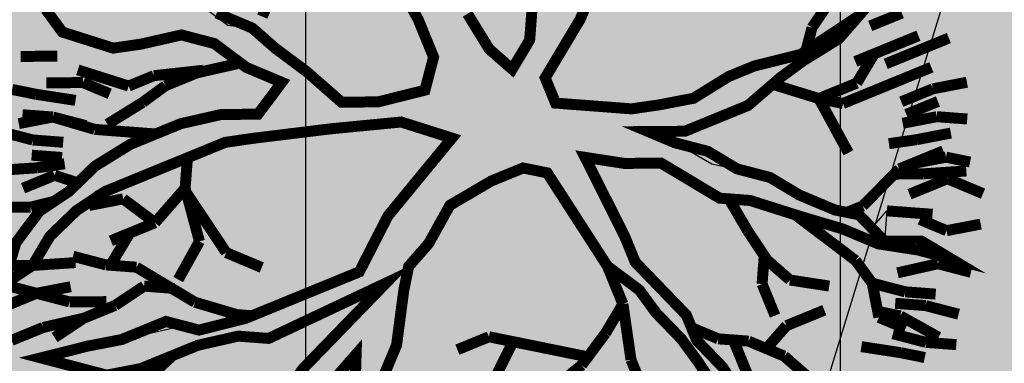
# Model space of a CAD drawing. Units: metres. Extents: x 547713 to 1098906, y 6582461 to 13166310.
# Drawn here: x 548626 to 548631, y 6583272 to 6583274 of the extents above; entities that cross this region are included whole.
import ezdxf
from ezdxf import colors
from ezdxf.entities.mleader import LeaderData, LeaderLine
from ezdxf.math import Vec2, Vec3

# ---------------------------------------------------------------- set-up
doc = ezdxf.new("R2010")
doc.units = ezdxf.units.M
doc.header["$LTSCALE"] = 0.5
doc.header["$PDMODE"] = 33
doc.header["$PDSIZE"] = 0.3
doc.layers.get('0').update_dxf_attribs({"linetype": 'CONTINUOUS'})
doc.layers.get('Defpoints').update_dxf_attribs({"linetype": 'CONTINUOUS'})
for name, color, linetype in [('DTRASS', 7, 'CONTINUOUS'), ('hoonestuskeeluala', 7, 'CONTINUOUS'), ('PIKKUSED', 1, 'CONTINUOUS'), ('PUU projekt', 116, 'CONTINUOUS'), ('puud', 7, 'CONTINUOUS'), ('tehno hüdrandi tööraadius 150m', 161, 'CONTINUOUS'), ('tehno tekst', 7, 'DRENAAZ1'), ('XREF-alus', 7, 'CONTINUOUS')]:
    doc.layers.add(name, color=color, linetype=linetype)
doc.layers.add('põhi viirutus haridusmaa', color=201, linetype='CONTINUOUS', lineweight=0)
doc.styles.add('MelmbraStyle-txt', font='txt.shx')
doc.styles.add('ROMANC', font='romanc.shx')
doc.styles.add('ROMANS', font='ROMANS.shx')
doc.styles.add('TEHNIK', font='arial.ttf', dxfattribs={"width": 0.8})
doc.linetypes.add('-D-', pattern='A,10,-1.5,["D",MelmbraStyle-txt,S=1.4,R=0,X=-0.7,Y=-0.7],-1.5,10,-3', length=26)
doc.linetypes.add('DRENAAZ1', pattern='A,2.5,-1.5,["D1",ROMANC,S=1.6,R=0,X=-0.8,Y=-0.8],-3,7.5', length=14.5)
doc.dimstyles.new('Pikkused', dxfattribs={"dimtxt": 1.25, "dimasz": 1, "dimexe": 0.25, "dimexo": 0.3, "dimgap": 0.25, "dimtad": 1, "dimzin": 1, "dimdsep": 46, "dimtxsty": 'ROMANS', "dimblk": 'NONE', "dimcen": 2.5, "dimse1": 1, "dimse2": 1, "dimsd1": 1, "dimsd2": 1, "dimclrd": 256, "dimclre": 256, "dimclrt": 256, "dimadec": 0, "dimazin": 0, "dimtfac": 1, "dimtix": 1, "dimtmove": 0, "dimatfit": 0, "dimldrblk": 'NONE', "dimfxl": 1, "dimlwd": -1, "dimlwe": -1, "dimarcsym": 0})

# ---------------------------------------------------------------- blocks, each defined once
blk = doc.blocks.new('alus 2019')
at = {"layer": 'DTRASS', "linetype": '-D-'}
blk.add_lwpolyline([(548626.806, 6583260.3138), (548653.2054, 6583346.4577)], dxfattribs=at)
blk = doc.blocks.new('*D741')
at = {"layer": 'Defpoints', "color": 0, "linetype": 'ByBlock', "transparency": 16777216}
for p in [(548656.0355, 6583357.4645), (548656.9231, 6583357.2182), (548626.0034, 6583245.7883)]:
    blk.add_point(p, dxfattribs=at)
at = {"layer": 'PIKKUSED', "linetype": 'ByBlock', "transparency": 16777216, "insert": (548639.7324, 6583301.9835), "char_height": 1.25, "attachment_point": 5, "rotation": 74.49166, "style": 'ROMANS'}
blk.add_mtext('-115.64-', dxfattribs=at)
blk = doc.blocks.new('_None')
blk = doc.blocks.new('AUDIT_I_081117151936-1')
at = {"color": 0, "linetype": 'Continuous'}
for p, q in [((-0.1052, 1.9934), (0.0909, 2.2422)), ((0.0909, 2.2422), (0.05, 2.0244)), ((0.5313, 2.2107), (0.6555, 2.071)), ((0.5313, 2.0555), (0.4692, 2.1951)), ((0.6555, 2.071), (0.7177, 1.9158)), ((0.05, 2.0244), (0.019, 1.8692)), ((0.5779, 1.9934), (0.5313, 2.0555)), ((0.64, 1.8382), (0.5779, 1.9934)), ((-0.1363, 1.7451), (-0.1208, 1.9158)), ((0.7177, 1.9158), (0.7642, 1.7606)), ((0.019, 1.8692), (-0.0276, 1.5899)), ((0.6871, 1.7247), (0.64, 1.8382)), ((0.7642, 1.7606), (0.8108, 1.5899)), ((-0.1518, 1.4657), (-0.1363, 1.7451)), ((0.6871, 1.5784), (0.6871, 1.7247)), ((1.4163, 1.5899), (1.5406, 1.6209)), ((-0.0276, 1.5899), (-0.0742, 1.5278)), ((0.6711, 1.4036), (0.6871, 1.5784)), ((0.8108, 1.5899), (0.8263, 1.3726)), ((1.3387, 1.4967), (1.4163, 1.5899)), ((-0.0742, 1.5278), (-0.0897, 1.4191)), ((1.2496, 1.4097), (1.3387, 1.4967)), ((-0.1674, 1.3726), (-0.1518, 1.4657)), ((-0.0897, 1.4191), (-0.1052, 0.7518)), ((0.6534, 1.241), (0.6711, 1.4036)), ((1.23, 1.2795), (1.2496, 1.4097)), ((-0.4468, 0.907), (-0.6642, 1.3726)), ((-0.2295, 1.2484), (-0.1674, 1.3726)), ((0.8263, 1.3726), (0.8263, 1.2484)), ((-0.5089, 1.3105), (-0.3725, 1.0565)), ((1.199, 1.0932), (1.23, 1.2795)), ((-0.2172, 1.0151), (-0.2295, 1.2484)), ((0.6555, 1.0312), (0.6534, 1.241)), ((0.8263, 1.2484), (0.7953, 1.0622)), ((1.1524, 1.0312), (1.199, 1.0932)), ((-0.3725, 1.0565), (-0.2914, 0.8712)), ((0.6084, 0.9035), (0.6555, 1.0312)), ((0.7953, 1.0622), (0.7332, 0.907)), ((1.0282, 0.9225), (1.1524, 1.0312)), ((-0.1984, 0.6587), (-0.2172, 1.0151)), ((-0.5866, 0.9691), (-0.4468, 0.907)), ((1.3077, 0.9691), (1.1596, 0.881)), ((0.5817, 0.7553), (0.6084, 0.9035)), ((0.7332, 0.907), (0.8263, 0.7518)), ((0.9505, 0.876), (1.0282, 0.9225)), ((-0.2914, 0.8712), (-0.1984, 0.6587)), ((0.8884, 0.8139), (0.9505, 0.876)), ((1.1596, 0.881), (1.1058, 0.7828)), ((-0.4986, 0.7415), (-0.6021, 0.8449)), ((0.8263, 0.7518), (0.8884, 0.8139)), ((1.1058, 0.7828), (0.9816, 0.7208)), ((-0.3692, 0.6587), (-0.4986, 0.7415)), ((-0.1052, 0.7518), (-0.0121, 0.6432)), ((0.5368, 0.5942), (0.5817, 0.7553)), ((0.9816, 0.7208), (0.8263, 0.6276)), ((-0.295, 0.6163), (-0.3692, 0.6587)), ((-0.0121, 0.6432), (0.0846, 0.528)), ((0.8263, 0.6276), (0.64, 0.5345)), ((-0.1674, 0.5345), (-0.295, 0.6163)), ((0.4885, 0.4332), (0.5368, 0.5942)), ((-0.1052, 0.4104), (-0.1674, 0.5345)), ((0.0846, 0.528), (0.1702, 0.369)), ((0.64, 0.5345), (0.5779, 0.3793)), ((-0.0431, 0.3328), (-0.1052, 0.4104)), ((0.4537, 0.3172), (0.4885, 0.4332)), ((0.1702, 0.369), (0.2821, 0.1272)), ((0.5779, 0.3793), (0.5624, 0.2707)), ((0.019, 0.2552), (-0.0431, 0.3328)), ((0.3761, 0.2241), (0.4537, 0.3172)), ((0.5624, 0.2707), (0.5469, 0.162)), ((0.0345, 0.1465), (0.019, 0.2552)), ((0.2821, 0.1272), (0.3761, 0.2241)), ((0.05, 0.0379), (0.0345, 0.1465)), ((0.5469, 0.162), (0.6552, 0.0809)), ((0.6552, 0.0809), (0.8109, 0.0689)), ((0.8109, 0.0689), (0.9816, 0.0844)), ((0.05, -0.1173), (0.05, 0.0379)), ((-0.0121, -0.2104), (0.05, -0.1173)), ((0.7953, -0.1483), (0.609, -0.1794)), ((-0.0973, -0.2264), (-0.0121, -0.2104)), ((0.609, -0.1794), (0.4848, -0.2415)), ((-0.4831, -0.2987), (-0.312, -0.2666)), ((-0.312, -0.2666), (-0.0973, -0.2264)), ((0.4848, -0.2415), (0.5313, -0.3035)), ((-0.6642, -0.3967), (-0.4831, -0.2987)), ((0.5313, -0.3035), (0.64, -0.3967)), ((-0.7884, -0.4277), (-0.6642, -0.3967)), ((-0.0121, -0.3967), (-0.2139, -0.4122)), ((-0.114, -0.5738), (-0.0121, -0.3967)), ((0.2674, -0.3656), (0.1898, -0.5208)), ((0.3916, -0.3656), (0.2674, -0.3656)), ((0.4848, -0.4898), (0.3916, -0.3656)), ((0.64, -0.3967), (0.7235, -0.4597)), ((-0.866, -0.4587), (-0.7884, -0.4277)), ((-0.54, -0.4277), (-0.6952, -0.4898)), ((-0.2139, -0.4122), (-0.54, -0.4277)), ((-1.0679, -0.5208), (-0.9437, -0.4898)), ((-0.9437, -0.4898), (-0.866, -0.4587)), ((-0.6952, -0.4898), (-0.9126, -0.5519)), ((0.6245, -0.6605), (0.4848, -0.4898)), ((-1.2231, -0.5519), (-1.0679, -0.5208)), ((0.1898, -0.5208), (0.1121, -0.676)), ((-0.9126, -0.5519), (-1.0524, -0.5829)), ((-0.1674, -0.7071), (-0.114, -0.5738)), ((-1.0524, -0.5829), (-1.2076, -0.6295)), ((-0.2916, -0.8002), (-0.1674, -0.7071)), ((-0.0121, -0.7071), (-0.1092, -0.8055)), ((-0.0742, -0.9243), (-0.0121, -0.7071)), ((0.1121, -0.676), (0.0655, -0.8778)), ((-0.4158, -0.8933), (-0.2916, -0.8002)), ((-0.1092, -0.8055), (-0.2578, -0.919)), ((-0.4779, -1.0175), (-0.4158, -0.8933)), ((0.0655, -0.8778), (0.0655, -1.0485)), ((-0.2578, -0.919), (-0.3573, -1.0637)), ((-0.0742, -1.1727), (-0.0742, -0.9243)), ((-0.6164, -1.1836), (-0.4779, -1.0175)), ((-0.3573, -1.0637), (-0.4779, -1.1882)), ((0.0655, -1.0485), (0.0811, -1.2658)), ((-0.7574, -1.3589), (-0.6164, -1.1836)), ((-0.4779, -1.1882), (-0.6021, -1.2968)), ((-0.0431, -1.2658), (-0.0742, -1.1727)), ((-0.6021, -1.2968), (-0.6952, -1.4443)), ((0.0034, -1.421), (-0.0431, -1.2658)), ((0.0811, -1.2658), (0.058, -1.4269)), ((-0.9034, -1.5194), (-0.7574, -1.3589)), ((0.0811, -1.6382), (0.0034, -1.421)), ((0.058, -1.4269), (0.0655, -1.5606)), ((-0.6952, -1.4443), (-0.8039, -1.4831)), ((-0.8816, -1.5141), (-1.0058, -1.7158)), ((-1.0058, -1.7158), (-0.9034, -1.5194)), ((-0.7574, -1.5762), (-0.8816, -1.5141)), ((-0.8039, -1.4831), (-0.7574, -1.5762)), ((0.0655, -1.5606), (0.1091, -1.7874)), ((0.1091, -1.7874), (0.0811, -1.6382))]:
    blk.add_line(p, q, dxfattribs=at)
blk = doc.blocks.new('*U841')
at = {"layer": 'PUU projekt', "ltscale": 0.5}
blk.add_hatch(color=116, dxfattribs=at).paths.add_polyline_path([(2.6622, -0.0805), (3.0672, -0.0805), (3.3372, -0.0805), (3.7423, -0.0805), (4.0798, -0.0805), (4.3498, -0.013), (4.5524, 0.1894), (4.2823, 0.3919), (3.9448, 0.3919), (3.5398, 0.3244), (3.2022, 0.3244), (2.7972, 0.1894), (2.5272, 0.122), (2.4597, 0.0545), (1.9196, -0.013), (1.5146, -0.013), (1.2446, 0.1894), (1.3121, 0.6618), (1.4471, 0.9992), (1.8521, 1.2016), (2.1896, 1.404), (2.4597, 1.539), (2.7297, 1.8089), (3.0672, 2.0788), (3.4047, 2.2138), (3.9448, 2.3487), (3.9954, 2.3993), (3.7423, 2.4837), (3.3372, 2.4837), (2.9997, 2.2812), (3.2022, 2.6186), (3.3372, 3.091), (3.4047, 3.3609), (3.1347, 3.2934), (2.7972, 2.8885), (2.7297, 2.6186), (2.6622, 2.2138), (2.4597, 1.9439), (2.1221, 1.7414), (1.8521, 1.4715), (1.6496, 1.8089), (1.7846, 2.1463), (1.8521, 2.5511), (1.8521, 3.091), (1.7846, 3.4958), (1.6496, 3.8332), (1.5821, 4.1706), (1.3796, 4.508), (1.1955, 4.6552), (1.1095, 4.4405), (1.3121, 4.1706), (1.4471, 3.8332), (1.5146, 3.4958), (1.5146, 3.2259), (1.5146, 2.8885), (1.5146, 2.5511), (1.5146, 2.2812), (1.5146, 2.2138), (1.4471, 1.9439), (1.2446, 1.2016), (1.042, 0.5268), (0.7045, 0.122), (0.232, 0.9992), (-0.1731, 1.4715), (-0.1731, 2.2812), (-0.1731, 2.6861), (-0.1056, 3.1584), (0.097, 3.4284), (0.097, 3.9007), (0.1645, 4.2381), (0.232, 4.7104), (0.0294, 4.4405), (-0.1731, 4.1706), (-0.2406, 3.8332), (-0.2406, 3.4284), (-0.2406, 3.2259), (-0.3081, 2.8211), (-0.4431, 2.5511), (-0.3756, 1.2691), (-0.8481, 2.3487), (-1.0507, 2.6861), (-1.2532, 3.091), (-1.4557, 3.4284), (-1.5232, 3.6983), (-1.5907, 4.0356), (-1.6582, 4.373), (-1.9957, 4.2381), (-1.9282, 3.8332), (-1.7932, 3.4958), (-1.5907, 3.2934), (-1.4557, 3.0235), (-1.3207, 2.6186), (-0.9156, 1.8089), (-1.5232, 2.0788), (-1.7932, 2.2138), (-1.9957, 2.4837), (-2.4008, 2.6861), (-2.6708, 2.8211), (-3.0083, 2.8211), (-3.2784, 2.8211), (-3.7509, 2.8211), (-3.6159, 2.6186), (-3.2784, 2.6186), (-2.8058, 2.6186), (-2.4683, 2.5511), (-2.1307, 2.3487), (-1.8607, 2.0788), (-1.5232, 1.8089), (-1.2532, 1.6739), (-0.9831, 1.404), (-0.5106, 1.1341), (-0.3081, 0.9992), (-0.1731, 0.7293), (0.097, 0.3919), (0.1645, -0.0805), (0.1645, -0.4179), (0.0294, -0.6203), (-1.0507, -0.8227), (-1.3882, -1.0252), (-1.6582, -1.0926), (-1.9957, -1.2276), (-2.2658, -1.2951), (-2.6033, -1.3625), (-2.9408, -1.3625), (-3.2784, -1.3625), (-3.7509, -1.3625), (-4.1559, -1.2276), (-4.426, -1.0252), (-4.2234, -1.2951), (-3.8184, -1.4975), (-3.4134, -1.565), (-3.0758, -1.565), (-2.7383, -1.565), (-2.4008, -1.4975), (-2.0632, -1.3625), (-1.7932, -1.3625), (-1.4557, -1.2276), (-1.1182, -1.0926), (-0.8481, -1.0926), (0.0294, -1.0252), (-0.1731, -1.3625), (-0.3081, -1.6999), (-0.8481, -2.1048), (-0.9831, -2.3747), (-1.3207, -2.7796), (-1.5907, -3.1169), (-1.8607, -3.3869), (-2.0632, -3.7242), (-2.2658, -3.9942), (-1.9957, -3.7917), (-1.8607, -3.4543), (-1.5232, -3.3194), (-1.3882, -3.1169), (-1.1182, -2.847), (-0.8481, -2.6446), (-0.6456, -2.3747), (-0.3756, -2.1723), (-0.1731, -1.9024), (0.0294, -1.6999), (-0.1056, -2.0373), (-0.1056, -2.3072), (-0.1056, -2.7121), (0.0294, -3.1169), (0.097, -3.3869), (0.1764, -3.4464), (0.1645, -3.3869), (0.232, -2.9145), (0.232, -2.6446), (0.1645, -2.2397), (0.232, -1.9024), (0.2995, -1.6324), (0.637, -0.9577), (0.907, -0.9577), (1.3121, -1.4975), (1.5146, -1.6999), (1.7846, -2.0373), (1.9196, -2.3747), (2.0546, -2.7796), (2.1221, -3.1169), (2.1896, -3.3869), (2.1896, -3.7242), (2.1896, -3.9942), (2.3922, -3.5218), (2.2571, -3.2519), (2.2571, -2.9145), (2.2571, -2.6446), (2.1221, -2.3072), (2.4597, -2.3072), (2.7297, -2.3747), (3.0672, -2.7121), (3.3372, -2.9145), (3.2697, -2.5771), (2.9322, -2.2397), (2.5947, -2.1048), (2.1896, -2.0373), (1.9871, -1.7674), (1.8521, -1.4975), (1.5821, -1.0926), (1.3121, -0.9577), (1.1095, -0.6878), (1.3796, -0.5528), (1.7846, -0.4853), (2.1221, -0.4179), (2.5947, -0.4853), (2.7297, -0.6878), (3.0672, -0.6203), (3.4047, -0.6878), (3.8098, -0.6878), (4.1473, -0.9577), (4.3498, -1.2276), (4.2823, -0.8227), (3.9448, -0.6203), (3.6748, -0.5528), (3.3372, -0.4179), (3.0672, -0.2829), (2.7297, -0.2829), (2.3922, -0.2829)])
at = {"layer": 'PUU projekt', "color": 116, "linetype": 'Continuous', "lineweight": 30}
for points in [[(3.4047, 3.3609, 0.1087, 0.1087, 0), (3.1347, 3.2934, 0.1087, 0.1087, 0), (2.7972, 2.8885, 0.1087, 0.1087, 0), (2.7297, 2.6186, 0.1087, 0.1087, 0), (2.6622, 2.2138, 0.1087, 0.1087, 0), (2.4597, 1.9439, 0.1087, 0.1087, 0), (2.1221, 1.7414, 0.1087, 0.1087, 0), (1.8521, 1.4715, 0.1087, 0.1087, 0), (1.6496, 1.8089, 0.1087, 0.1087, 0), (1.7846, 2.1463, 0.1087, 0.1087, 0), (1.8521, 2.5511, 0.1087, 0.1087, 0), (1.8521, 3.091, 0.1087, 0.1087, 0), (1.7846, 3.4958, 0.1087, 0.1087, 0), (1.6496, 3.8332, 0.1087, 0.1087, 0), (1.5821, 4.1706, 0.1087, 0.1087, 0), (1.3796, 4.508, 0.1087, 0.1087, 0), (1.042, 4.7779, 0.1087, 0.1087, 0), (1.1095, 4.4405, 0.1087, 0.1087, 0), (1.3121, 4.1706, 0.1087, 0.1087, 0), (1.4471, 3.8332, 0.1087, 0.1087, 0), (1.5146, 3.4958, 0.1087, 0.1087, 0), (1.5146, 3.2259, 0.1087, 0.1087, 0), (1.5146, 2.8885, 0.1087, 0.1087, 0), (1.5146, 2.5511, 0.1087, 0.1087, 0), (1.5146, 2.2138, 0.1087, 0.1087, 0), (1.4471, 1.9439, 0.1087, 0.1087, 0), (1.2446, 1.2016, 0.1087, 0.1087, 0), (1.042, 0.5268, 0.1087, 0.1087, 0), (0.7045, 0.122, 0.1087, 0.1087, 0), (0.232, 0.9992, 0.1087, 0.1087, 0), (-0.1731, 1.4715, 0.1087, 0.1087, 0), (-0.1731, 2.2812, 0.1087, 0.1087, 0), (-0.1731, 2.6861, 0.1087, 0.1087, 0), (-0.1056, 3.1584, 0.1087, 0.1087, 0), (0.097, 3.4284, 0.1087, 0.1087, 0), (0.097, 3.9007, 0.1087, 0.1087, 0), (0.1645, 4.2381, 0.1087, 0.1087, 0), (0.232, 4.7104, 0.1087, 0.1087, 0), (0.0294, 4.4405, 0.1087, 0.1087, 0), (-0.1731, 4.1706, 0.1087, 0.1087, 0), (-0.2406, 3.8332, 0.1087, 0.1087, 0), (-0.2406, 3.4284, 0.1087, 0.1087, 0), (-0.2406, 3.2259, 0.1087, 0.1087, 0), (-0.3081, 2.8211, 0.1087, 0.1087, 0), (-0.4431, 2.5511, 0.1087, 0.1087, 0), (-0.3756, 1.2691, 0.1087, 0.1087, 0), (-0.8481, 2.3487, 0.1087, 0.1087, 0), (-1.0507, 2.6861, 0.1087, 0.1087, 0)], [(-1.3207, 2.6186, 0.1087, 0.1087, 0), (-0.9156, 1.8089, 0.1087, 0.1087, 0), (-1.5232, 2.0788, 0.1087, 0.1087, 0)], [(-1.2532, 1.6739, 0.1087, 0.1087, 0), (-0.9831, 1.404, 0.1087, 0.1087, 0), (-0.5106, 1.1341, 0.1087, 0.1087, 0), (-0.3081, 0.9992, 0.1087, 0.1087, 0), (-0.1731, 0.7293, 0.1087, 0.1087, 0), (0.097, 0.3919, 0.1087, 0.1087, 0), (0.1645, -0.0805, 0.1087, 0.1087, 0), (0.1645, -0.4179, 0.1087, 0.1087, 0), (0.0294, -0.6203, 0.1087, 0.1087, 0), (-1.0507, -0.8227, 0.1087, 0.1087, 0), (-1.3882, -1.0252, 0.1087, 0.1087, 0), (-1.6582, -1.0926, 0.1087, 0.1087, 0), (-1.9957, -1.2276, 0.1087, 0.1087, 0), (-2.2658, -1.2951, 0.1087, 0.1087, 0), (-2.6033, -1.3625, 0.1087, 0.1087, 0)], [(-2.7383, -1.565, 0.1087, 0.1087, 0), (-2.4008, -1.4975, 0.1087, 0.1087, 0), (-2.0632, -1.3625, 0.1087, 0.1087, 0), (-1.7932, -1.3625, 0.1087, 0.1087, 0), (-1.4557, -1.2276, 0.1087, 0.1087, 0), (-1.1182, -1.0926, 0.1087, 0.1087, 0), (-0.8481, -1.0926, 0.1087, 0.1087, 0), (0.0294, -1.0252, 0.1087, 0.1087, 0), (-0.1731, -1.3625, 0.1087, 0.1087, 0), (-0.3081, -1.6999, 0.1087, 0.1087, 0), (-0.8481, -2.1048, 0.1087, 0.1087, 0), (-0.9831, -2.3747, 0.1087, 0.1087, 0), (-1.3207, -2.7796, 0.1087, 0.1087, 0), (-1.5907, -3.1169, 0.1087, 0.1087, 0), (-1.8607, -3.3869, 0.1087, 0.1087, 0), (-2.0632, -3.7242, 0.1087, 0.1087, 0), (-2.2658, -3.9942, 0.1087, 0.1087, 0), (-1.9957, -3.7917, 0.1087, 0.1087, 0), (-1.8607, -3.4543, 0.1087, 0.1087, 0), (-1.5232, -3.3194, 0.1087, 0.1087, 0), (-1.3882, -3.1169, 0.1087, 0.1087, 0), (-1.1182, -2.847, 0.1087, 0.1087, 0), (-0.8481, -2.6446, 0.1087, 0.1087, 0), (-0.6456, -2.3747, 0.1087, 0.1087, 0), (-0.3756, -2.1723, 0.1087, 0.1087, 0), (-0.1731, -1.9024, 0.1087, 0.1087, 0), (0.0294, -1.6999, 0.1087, 0.1087, 0), (-0.1056, -2.0373, 0.1087, 0.1087, 0), (-0.1056, -2.3072, 0.1087, 0.1087, 0), (-0.1056, -2.7121, 0.1087, 0.1087, 0), (0.0294, -3.1169, 0.1087, 0.1087, 0), (0.097, -3.3869, 0.1087, 0.1087, 0), (0.1645, -3.7917, 0.1087, 0.1087, 0), (0.2995, -4.0616, 0.1087, 0.1087, 0), (0.232, -3.7242, 0.1087, 0.1087, 0), (0.1645, -3.3869, 0.1087, 0.1087, 0), (0.232, -2.9145, 0.1087, 0.1087, 0), (0.232, -2.6446, 0.1087, 0.1087, 0), (0.1645, -2.2397, 0.1087, 0.1087, 0), (0.232, -1.9024, 0.1087, 0.1087, 0), (0.2995, -1.6324, 0.1087, 0.1087, 0), (0.637, -0.9577, 0.1087, 0.1087, 0), (0.907, -0.9577, 0.1087, 0.1087, 0), (1.3121, -1.4975, 0.1087, 0.1087, 0), (1.5146, -1.6999, 0.1087, 0.1087, 0)], [(1.5821, -1.0926, 0.1087, 0.1087, 0), (1.3121, -0.9577, 0.1087, 0.1087, 0), (1.1095, -0.6878, 0.1087, 0.1087, 0), (1.3796, -0.5528, 0.1087, 0.1087, 0), (1.7846, -0.4853, 0.1087, 0.1087, 0)], [(2.4597, 0.0545, 0.1087, 0.1087, 0), (1.9196, -0.013, 0.1087, 0.1087, 0), (1.5146, -0.013, 0.1087, 0.1087, 0), (1.2446, 0.1894, 0.1087, 0.1087, 0), (1.3121, 0.6618, 0.1087, 0.1087, 0), (1.4471, 0.9992, 0.1087, 0.1087, 0), (1.8521, 1.2016, 0.1087, 0.1087, 0), (2.1896, 1.404, 0.1087, 0.1087, 0), (2.4597, 1.539, 0.1087, 0.1087, 0), (2.7297, 1.8089, 0.1087, 0.1087, 0)]]:
    blk.add_lwpolyline(points, format="xyseb", dxfattribs=at)
at = {"layer": 'PUU projekt', "color": 116, "linetype": 'Continuous', "lineweight": 30, "const_width": 0.1087}
for points in [[(0.502, 4.5755), (0.502, 4.9129)], [(0.8395, 4.508), (0.8395, 4.8454)], [(0.8395, 4.508), (1.042, 4.7779)], [(1.1095, 4.4405), (1.2446, 4.7779)], [(0.4345, 4.1706), (0.502, 4.5755)], [(1.7846, 4.5755), (1.6496, 4.2381)], [(0.4345, 4.1706), (0.367, 4.508)], [(0.637, 4.2381), (0.8395, 4.508)], [(0.772, 4.1706), (0.8395, 4.508)], [(0.9745, 4.0356), (1.1095, 4.4405)], [(1.9871, 4.0356), (2.1221, 4.4405)], [(0.502, 3.9007), (0.637, 4.2381)], [(1.6496, 4.2381), (1.6158, 4.0019)], [(1.8521, 4.2381), (1.8521, 3.9007)], [(2.4597, 4.2381), (2.2571, 3.9682)], [(0.4345, 3.8332), (0.4345, 4.1706)], [(-0.2406, 3.4958), (-0.4431, 4.0356)], [(0.8395, 3.7657), (1.042, 4.0356)], [(1.9196, 3.7657), (1.9871, 4.0356)], [(2.1221, 4.0356), (1.9871, 3.7657)], [(2.2571, 3.9682), (2.1221, 3.6983)], [(2.3922, 3.6983), (2.4597, 4.0356)], [(2.5272, 3.9682), (2.3922, 3.6983)], [(2.6622, 3.7657), (2.7972, 3.9682)], [(1.8521, 3.9007), (1.6961, 3.717)], [(0.502, 3.4958), (0.4345, 3.8332)], [(0.7045, 3.4958), (0.8395, 3.7657)], [(2.4597, 3.4284), (2.6622, 3.7657)], [(3.0672, 3.7657), (2.9322, 3.4284)], [(1.042, 3.4284), (0.8395, 3.6983)], [(1.3796, 3.3609), (1.4471, 3.6983)], [(2.1221, 3.3609), (2.3922, 3.6983)], [(2.3922, 3.6983), (2.1896, 3.4284)], [(1.042, 3.1584), (1.042, 3.6308)], [(2.7297, 3.6308), (2.5947, 3.2934)], [(0.367, 3.2259), (0.502, 3.4958)], [(0.4345, 3.2934), (0.7045, 3.4958)], [(1.042, 3.1584), (1.3796, 3.3609)], [(1.8521, 2.8211), (2.1221, 3.3609)], [(0.1645, 3.091), (0.4345, 3.2934)], [(2.3922, 2.8885), (2.7297, 3.2934)], [(2.5947, 3.2934), (2.3922, 3.091)], [(2.1896, 2.8211), (2.1221, 3.2259)], [(-0.1056, 2.7536), (0.1645, 3.091)], [(0.7045, 2.8211), (0.4345, 3.1584)], [(1.2446, 2.7536), (1.042, 3.1584)], [(2.3922, 2.6186), (2.3922, 2.8885)], [(1.2446, 2.7536), (0.7045, 2.8211)], [(2.2571, 2.5511), (2.1896, 2.8211)], [(-0.1731, 2.6186), (-0.1056, 2.7536)], [(1.2378, 2.7672), (0.502, 2.6186)], [(1.5146, 2.6186), (1.2446, 2.7536)], [(0.502, 2.6186), (0.232, 2.3487)], [(1.5146, 2.2812), (1.5146, 2.6186)], [(2.2571, 2.1463), (2.3922, 2.6186)], [(2.2571, 2.2138), (2.2571, 2.5511)], [(2.1896, 1.8089), (2.2571, 2.2138)], [(2.9322, 0.9992), (2.5272, 1.404)], [(-1.3882, 0.3244), (-1.8607, 0.8642)], [(-1.2532, 0.5268), (-1.2532, 0.8642)], [(-1.8607, -0.2154), (-2.0632, 0.4593)], [(-1.3882, 0.3244), (-1.2532, 0.5268)], [(-1.7932, -0.2829), (-1.3882, 0.3244)], [(-1.6582, -0.5528), (-1.8607, -0.2154)], [(-1.4557, -0.8227), (-1.6582, -0.5528)], [(-1.9957, -0.6878), (-2.4008, -0.6878)], [(-1.4557, -0.8227), (-1.9957, -0.6878)], [(-1.0507, -0.8227), (-1.4557, -0.8227)], [(-2.3408, -1.3101), (-3.0758, -1.0252)], [(-1.9282, -1.3625), (-2.1307, -1.565)], [(-2.1307, -1.565), (-2.2658, -1.8349)], [(-2.1983, -1.6999), (-2.6708, -1.6999)], [(-2.2658, -1.8349), (-2.5358, -2.1048)], [(-2.4008, -1.9698), (-2.2658, -2.2397)], [(-2.5358, -2.1048), (-2.8058, -2.2397)], [(-2.1307, -2.1723), (-1.7932, -2.1723)], [(-1.7932, -2.1723), (-1.5232, -2.3072)], [(-0.8893, -2.1872), (-1.2532, -2.2397)], [(-2.2658, -2.2397), (-2.2658, -2.6446)], [(-1.2532, -2.2397), (-1.5907, -2.3072)], [(-1.5907, -2.3072), (-1.8607, -2.4422)], [(-1.8607, -2.4422), (-2.0632, -2.7796)], [(-1.2842, -2.7358), (-1.9282, -3.1169)], [(-2.7383, -2.847), (-2.9408, -3.1844)], [(-0.004, -3.0165), (-0.3081, -3.3869)], [(-2.5358, -3.1169), (-2.7383, -3.3194)], [(-2.6033, -3.3194), (-2.4683, -3.1169)], [(-2.1983, -3.1844), (-2.5358, -3.1169)], [(-1.9282, -3.1169), (-2.1983, -3.1844)], [(-2.9408, -3.1844), (-3.0758, -3.3869)], [(-2.9408, -3.4543), (-2.7383, -3.1844)], [(-2.1983, -3.1844), (-2.4008, -3.4543)], [(-1.4557, -3.2182), (-1.4557, -3.3869)], [(-2.9408, -3.5893), (-2.6033, -3.3194)], [(-2.6033, -3.5893), (-2.4683, -3.3194)], [(-3.0758, -3.7242), (-2.9408, -3.4543)], [(-2.4008, -3.4543), (-2.5358, -3.7242)], [(-2.2658, -3.8592), (-2.1983, -3.4543)], [(-1.4557, -3.3869), (-1.2532, -3.8592)], [(-0.3081, -3.3869), (-0.9156, -3.4543)], [(-0.3081, -3.3869), (-0.4431, -3.5893)], [(-0.3081, -3.3869), (-0.3081, -3.7917)], [(0.097, -3.3869), (0.367, -3.5893)], [(-2.8058, -3.8592), (-2.6033, -3.5893)], [(-1.5907, -3.5893), (-1.7932, -3.9942)], [(-0.4431, -3.5893), (-0.4431, -4.0616)], [(0.367, -3.5893), (0.637, -3.9942)], [(-1.2835, -3.8001), (-1.3882, -4.0616)], [(-0.3081, -3.7917), (-0.1056, -4.0616)], [(-2.4683, -4.1291), (-2.2658, -3.8592)], [(-1.9957, -4.0616), (-1.7932, -3.8592)], [(-1.5232, -4.2641), (-1.5232, -3.8592)], [(-1.2532, -3.8592), (-1.2532, -4.3315)], [(-0.9831, -3.8592), (-1.0507, -4.1291)], [(-0.1056, -4.2641), (-0.1056, -3.8592)], [(-1.2532, -3.9942), (-1.3207, -4.3315)], [(-0.4431, -4.3315), (-0.4431, -3.9942)], [(-2.0632, -4.399), (-1.9957, -4.0616)], [(-1.3882, -4.0616), (-1.5232, -4.4665)], [(-1.0507, -4.1291), (-1.1182, -4.4665)], [(-0.9156, -4.399), (-0.8481, -4.0616)], [(-0.7806, -4.4665), (-0.7806, -4.1291)], [(-0.6456, -4.1291), (-0.6456, -4.4665)], [(-0.4431, -4.0616), (-0.4431, -4.399)], [(-0.2406, -4.1291), (-0.2406, -4.4665)], [(0.1645, -4.1291), (0.1645, -4.4665)], [(-1.7932, -4.534), (-1.5232, -4.2641)], [(-1.3207, -4.3315), (-1.4557, -4.534)], [(-0.4431, -4.534), (-0.4431, -4.3315)], [(-0.1056, -4.534), (-0.1056, -4.2641)], [(-1.0507, -4.6689), (-0.9156, -4.399)], [(-0.6456, -4.4665), (-0.7131, -4.8039)], [(-0.2406, -4.4665), (-0.2406, -4.8039)]]:
    blk.add_lwpolyline(points, dxfattribs=at)
at = {"layer": 'PUU projekt', "color": 116, "lineweight": 40, "xscale": 2.173913043478269, "yscale": 2.173913043478269, "zscale": 2.173913043478269}
blk.add_blockref('AUDIT_I_081117151936-1', (0.0557, -0.1628), dxfattribs=at)
blk = doc.blocks.new('*U852')
at = {"layer": 'PUU projekt', "ltscale": 0.5, "xscale": 0.6000000000000001, "yscale": 0.6000000000000001, "zscale": 0.6000000000000001, "rotation": 217.7497816795677}
blk.add_blockref('*U841', (0, 0), dxfattribs=at)
blk = doc.blocks.new('*U853')
at = {"layer": 'puud', "color": 0, "linetype": 'ByBlock', "lineweight": -2, "transparency": 16777216, "rotation": 254.4916636879927}
blk.add_blockref('*U852', (548628.3977, 6583273.117), dxfattribs=at)

msp = doc.modelspace()

# ---------------------------------------------------------------- hatches: boundary and pattern name
at = {"layer": 'hoonestuskeeluala'}
h = msp.add_hatch(dxfattribs=at)
h.set_pattern_fill('ANSI31', color=256)
h.set_pattern_definition([(90, (0, 0), (-3.175, 0), [])])
h.paths.add_polyline_path([(548527.3762, 6583451.9658), (548607.0893, 6583413.9525), (548640.8832, 6583355.513), (548656.9238, 6583357.2205), (548658.4196, 6583362.6112), (548657.0572, 6583374.0445), (548647.5845, 6583398.3846), (548642.3596, 6583405.5279), (548633.4103, 6583415.0434), (548627.1561, 6583420.8316), (548620.0136, 6583425.7169), (548517.3635, 6583475.0255), (548502.3292, 6583410.7278), (548489.5568, 6583356.0911), (548485.558, 6583338.9875), (548501.3555, 6583340.6681)])
h.paths.add_polyline_path([(548501.3555, 6583340.6681), (548485.558, 6583338.9875), (548477.6034, 6583304.964), (548467.9154, 6583263.5264), (548475.3488, 6583264.4719), (548473.891, 6583258.2381), (548543.7849, 6583267.1224), (548567.1459, 6583270.0997), (548547.2427, 6583282.6826), (548493.4119, 6583275.8401), (548494.8701, 6583282.0757), (548487.4356, 6583281.1301)])
h.paths.add_polyline_path([(548656.9238, 6583357.2205), (548640.8832, 6583355.513), (548614.2163, 6583259.4096), (548589.1076, 6583256.2153), (548567.1459, 6583270.0997), (548543.7849, 6583267.1224), (548585.6506, 6583240.6546), (548626.0034, 6583245.7883)])
at = {"layer": 'põhi viirutus haridusmaa', "linetype": 'ByBlock'}
h = msp.add_hatch(color=256, dxfattribs=at)
h.dxf.hatch_style = 1
h.paths.add_polyline_path([(548656.9231, 6583357.2182), (548658.4196, 6583362.6112), (548657.0572, 6583374.0445), (548647.5845, 6583398.3846), (548642.3596, 6583405.5279), (548633.4103, 6583415.0434), (548627.1561, 6583420.8316), (548620.0136, 6583425.7169), (548517.3635, 6583475.0255), (548502.3292, 6583410.7278), (548489.5568, 6583356.0911), (548485.558, 6583338.9875), (548477.601, 6583304.9537), (548467.9154, 6583263.5264), (548475.3488, 6583264.4719), (548473.891, 6583258.2381), (548543.7849, 6583267.1224), (548585.6506, 6583240.6546), (548626.0034, 6583245.7883)])

# ---------------------------------------------------------------- linework, layer by layer
at = {"layer": 'tehno hüdrandi tööraadius 150m', "ltscale": 0.5}
msp.add_circle((548533.5614, 6583254.7393), 150, dxfattribs=at)

# ---------------------------------------------------------------- block references
at = {"layer": 'puud'}
msp.add_blockref('*U853', (0, 0), dxfattribs=at)
at = {"layer": 'XREF-alus'}
msp.add_blockref('alus 2019', (0, 0), dxfattribs=at)

# ---------------------------------------------------------------- dimensions: what is measured, and where the dimension line sits
at = {"layer": 'PIKKUSED', "linetype": 'ByBlock'}
dim = msp.add_aligned_dim(p1=(548626.0034, 6583245.7883), p2=(548656.9231, 6583357.2182), distance=0.9212, dimstyle='Pikkused', override={"dimpost": '-<>-', "dimfxl": 0.5, "dimarcsym": 1}, dxfattribs=at)
dim.commit()
dim.dimension.update_dxf_attribs({"geometry": '*D741', "text_midpoint": (548639.7324, 6583301.9835)})

# ---------------------------------------------------------------- leaders
at = {"layer": 'tehno tekst', "linetype": 'ByBlock'}
ml = msp.add_multileader_mtext('Standard', dxfattribs=at)
ml.set_content('Planeeritava veetrassi ühendus \\Polemasoleva Kroosi veetrassiga.', color=256, style='TEHNIK')
ml.set_leader_properties(color=256)
ml.build(insert=Vec2(0, 0))
ml.multileader.update_dxf_attribs({"has_dogleg": 0, "text_right_attachment_type": 6, "dogleg_length": 0.36})
ctx = ml.context
ctx.base_point, ctx.char_height, ctx.plane_origin, ctx.plane_x_axis, ctx.plane_y_axis = Vec3(548668.1857, 6583256.2721), 2, Vec3(548516.5474, 6583154.5953), Vec3(0.707107, 0.707107), Vec3(-0.707107, 0.707107)
ctx.right_attachment = 6
notes = []
notes.append((ctx, [(0, (1, 1, 0), (548667.9312, 6583256.0175), (0.707107, 0.707107), 0.36, [(0, [(548625.303, 6583227.4558)], 0, [])])]))
ctx.mtext.insert, ctx.mtext.text_direction, ctx.mtext.rotation, ctx.mtext.flow_direction = Vec3(548668.685, 6583258.6013), Vec3(0.707107, 0.707107), 0.785398, 5
for ctx, leaders in notes:
    for number, flags, end, landing, length, lines in leaders:
        leader = LeaderData()
        leader.index, (leader.has_last_leader_line, leader.has_dogleg_vector, leader.attachment_direction) = number, flags
        leader.last_leader_point, leader.dogleg_vector, leader.dogleg_length = Vec3(end), Vec3(landing), length
        for number, points, colour, breaks in lines:
            line = LeaderLine()
            line.index, line.vertices, line.color, line.breaks = number, Vec3.list(points), colors.encode_raw_color(colour), breaks
            leader.lines.append(line)
        ctx.leaders.append(leader)

doc.saveas('drawing.dxf')
